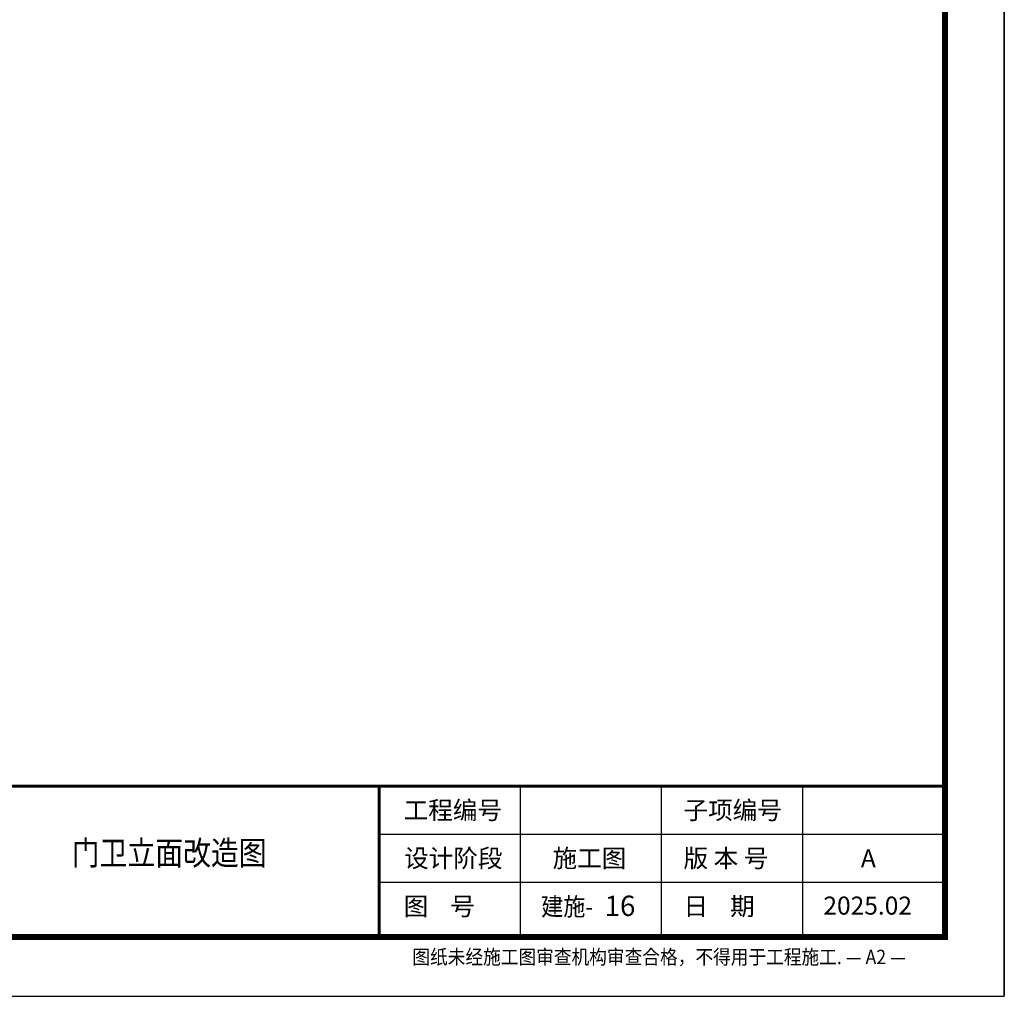
# Model space of a CAD drawing. Extents: x 8915761 to 11585504, y 1517854 to 7464285.
# Drawn here: x 10952506 to 10960707, y 1620220 to 1628353 of the extents above; entities that cross this region are included whole.
import ezdxf
from ezdxf.enums import TextEntityAlignment as Align

# ---------------------------------------------------------------- set-up
doc = ezdxf.new("R2010")
doc.units = 0
doc.layers.get('0').update_dxf_attribs({"linetype": 'CONTINUOUS'})
for name, color, linetype in [('PUB_TEXT', 7, 'CONTINUOUS'), ('PUB_TITLE', 4, 'CONTINUOUS'), ('图框', 101, 'CONTINUOUS')]:
    doc.layers.add(name, color=color, linetype=linetype)
doc.styles.add('-仿宋_GB2312', font='txt', dxfattribs={"width": 0.8})
doc.styles.add('-宋体', font='txt', dxfattribs={"width": 0.8})
doc.styles.add('黑体', font='simhei.ttf')

# ---------------------------------------------------------------- blocks, each defined once
blk = doc.blocks.new('3')
at = {"layer": 'PUB_TITLE', "color": 101}
for p, q in [((263491, 114876), (263491, 112376)), ((265841, 114876), (265841, 112376)), ((268191, 114876), (268191, 112376)), ((270541, 114876), (270541, 112376)), ((263491, 114076), (272918, 114076)), ((263491, 113276), (272918, 113276))]:
    blk.add_line(p, q, dxfattribs=at)
at = {"layer": 'PUB_TITLE', "color": 101, "const_width": 50}
for points in [[(272918, 114876), (216965, 114876), (216967, 112374)], [(263491, 114876), (263491, 112376)]]:
    blk.add_lwpolyline(points, dxfattribs=at)
at = {"layer": '图框', "color": 101}
blk.add_lwpolyline([(273905, 153375), (273905, 111375), (273905, 153375), (214505, 153375), (214505, 111375), (273905, 111375)], dxfattribs=at)
at = {"layer": '图框', "color": 101, "const_width": 100}
blk.add_lwpolyline([(272918, 112363), (272918, 152388), (216974, 152388), (216974, 112364)], close=True, dxfattribs=at)
at = {"layer": 'PUB_TEXT', "color": 0, "style": '-仿宋_GB2312', "width": 0.9}
blk.add_text('建施-', height=300, dxfattribs=at).set_placement((266190, 112720))
at = {"layer": 'PUB_TITLE', "color": 2, "style": '-宋体'}
for s, p in [('工程编号', (263900, 114325)), ('子项编号', (268562, 114325)), ('设计阶段', (263907, 113525)), ('版 本 号', (268562, 113525)), ('图    号', (263900, 112725)), ('日    期', (268562, 112725))]:
    blk.add_text(s, height=300, dxfattribs=at).set_placement(p)
at = {"layer": 'PUB_TITLE', "color": 0, "style": '-宋体'}
for s, p in [('施工图', (266380, 113525)), ('A', (271516, 113525)), ('2025.02', (270891, 112736))]:
    blk.add_text(s, height=300, dxfattribs=at).set_placement(p)
at = {"layer": 'PUB_TITLE', "color": 2, "style": '-宋体', "width": 0.9}
blk.add_text('图纸未经施工图审查机构审查合格，不得用于工程施工. — A2 —', height=240, dxfattribs=at).set_placement((264044, 111911))

msp = doc.modelspace()

# ---------------------------------------------------------------- block references
at = {"xscale": 0.4999999999999847, "yscale": 0.4999999999999847, "zscale": 0.4999999999999847}
msp.add_blockref('3', (10823754.622, 1564532.668), dxfattribs=at)

# ---------------------------------------------------------------- texts
at = {"layer": 'PUB_TEXT', "color": 3, "style": '黑体', "width": 0.85}
msp.add_text('门卫立面改造图', height=200, dxfattribs=at).set_placement((10953751.245, 1621313.965), align=Align.CENTER)
at = {"layer": 'PUB_TEXT', "linetype": 'Continuous', "style": '黑体'}
msp.add_text('16', height=168.9873, dxfattribs=at).set_placement((10957378.232, 1620889.562))

doc.saveas('drawing.dxf')
